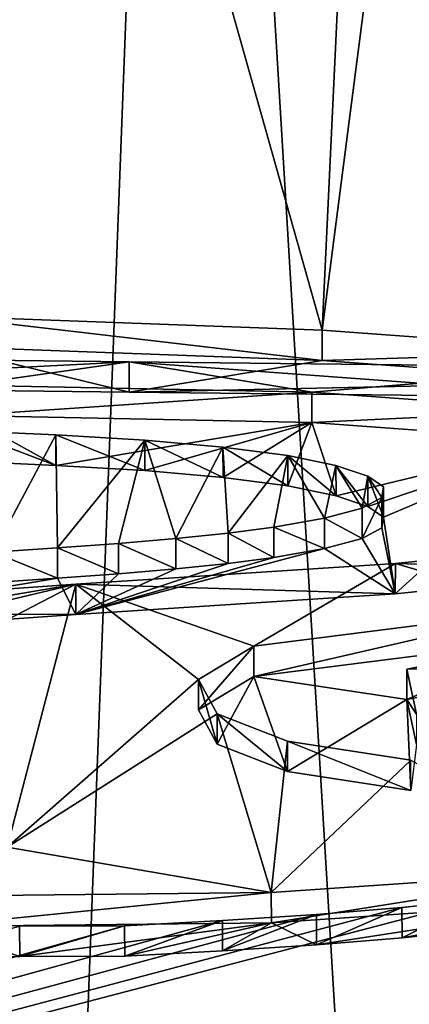
# Model space of a CAD drawing. Units: millimetres. Extents: x -26 to 26, y 0 to 249.
# Drawn here: x -2 to 0, y 200 to 203 of the extents above; entities that cross this region are included whole.
import ezdxf

# ---------------------------------------------------------------- set-up
doc = ezdxf.new("R2010")
doc.units = ezdxf.units.MM
doc.header["$LTSCALE"] = 65.185185
for name, color, linetype in [('103', 7, 'CONTINUOUS'), ('106', 7, 'CONTINUOUS'), ('198', 7, 'CONTINUOUS'), ('63', 7, 'CONTINUOUS'), ('78', 7, 'CONTINUOUS'), ('86', 7, 'CONTINUOUS'), ('88', 7, 'CONTINUOUS'), ('91', 7, 'CONTINUOUS'), ('93', 7, 'CONTINUOUS')]:
    doc.layers.add(name, color=color, linetype=linetype)

msp = doc.modelspace()

# ---------------------------------------------------------------- linework, layer by layer
at = {"layer": '103', "color": 7, "linetype": 'Continuous', "true_color": 0xe0f2ff}
for points in [[(-0.8081, 200.9218, -1.4688), (0.1466, 201.0424, -0.7883), (-0.8079, 200.8234, -1.4515), (-0.8081, 200.9218, -1.4688)], [(-0.8079, 200.8234, -1.4515), (0.1466, 201.0424, -0.7883), (0.1466, 200.9439, -0.7709), (-0.8079, 200.8234, -1.4515)], [(-0.9878, 200.8138, -2.0796), (-0.8081, 200.9218, -1.4688), (-0.9876, 200.7154, -2.0623), (-0.9878, 200.8138, -2.0796)], [(-0.9876, 200.7154, -2.0623), (-0.8081, 200.9218, -1.4688), (-0.8079, 200.8234, -1.4515), (-0.9876, 200.7154, -2.0623)], [(-0.9276, 200.7024, -2.7124), (-0.9878, 200.8138, -2.0796), (-0.9274, 200.6039, -2.695), (-0.9276, 200.7024, -2.7124)], [(-0.9274, 200.6039, -2.695), (-0.9878, 200.8138, -2.0796), (-0.9876, 200.7154, -2.0623), (-0.9274, 200.6039, -2.695)], [(-0.6996, 200.6134, -3.2189), (-0.9276, 200.7024, -2.7124), (-0.6995, 200.5149, -3.2015), (-0.6996, 200.6134, -3.2189)], [(-0.6995, 200.5149, -3.2015), (-0.9276, 200.7024, -2.7124), (-0.9274, 200.6039, -2.695), (-0.6995, 200.5149, -3.2015)], [(-0.299, 200.5523, -3.5674), (-0.6996, 200.6134, -3.2189), (-0.299, 200.4539, -3.55), (-0.299, 200.5523, -3.5674)], [(-0.299, 200.4539, -3.55), (-0.6996, 200.6134, -3.2189), (-0.6995, 200.5149, -3.2015), (-0.299, 200.4539, -3.55)]]:
    msp.add_3dface(points, dxfattribs=at)
at = {"layer": '106', "color": 7, "linetype": 'Continuous', "true_color": 0xe0f2ff}
for points in [[(0.2279, 200.9552, -1.2828), (-0.3115, 200.847, -1.8963), (0.2278, 200.8567, -1.2654), (0.2279, 200.9552, -1.2828)], [(0.2278, 200.8567, -1.2654), (-0.3115, 200.847, -1.8963), (-0.3115, 200.7485, -1.8789), (0.2278, 200.8567, -1.2654)], [(-0.3115, 200.847, -1.8963), (-0.2803, 200.7012, -2.7234), (-0.3115, 200.7485, -1.8789), (-0.3115, 200.847, -1.8963)], [(-0.3115, 200.7485, -1.8789), (-0.2803, 200.7012, -2.7234), (-0.2802, 200.6027, -2.706), (-0.3115, 200.7485, -1.8789)]]:
    msp.add_3dface(points, dxfattribs=at)
at = {"layer": '198', "color": 7, "linetype": 'Continuous'}
for points in [[(-1.2127, 201.7455, 3.7956), (-2.7852, 201.7634, 3.917), (-1.8197, 201.8929, 4.6281), (-1.2127, 201.7455, 3.7956)], [(-1.2127, 201.7455, 3.7956), (-1.8197, 201.8929, 4.6281), (-0.5869, 201.8484, 4.36), (-1.2127, 201.7455, 3.7956)], [(0.3599, 201.7789, 3.9647), (-1.2127, 201.7455, 3.7956), (-0.5869, 201.8484, 4.36), (0.3599, 201.7789, 3.9647)], [(0.3599, 201.7276, 3.6742), (-1.2127, 201.7455, 3.7956), (0.3599, 201.7789, 3.9647), (0.3599, 201.7276, 3.6742)], [(-1.7451, 201.6692, 3.358), (-1.4509, 201.508, 2.4389), (-1.746, 201.521, 2.5177), (-1.7451, 201.6692, 3.358)], [(-1.7451, 201.6692, 3.358), (-0.6198, 201.6471, 3.2187), (-1.4509, 201.508, 2.4389), (-1.7451, 201.6692, 3.358)], [(-0.6198, 201.6471, 3.2187), (-1.1618, 201.491, 2.3386), (-1.4509, 201.508, 2.4389), (-0.6198, 201.6471, 3.2187)], [(-0.6198, 201.6471, 3.2187), (-0.9083, 201.4687, 2.2095), (-1.1618, 201.491, 2.3386), (-0.6198, 201.6471, 3.2187)], [(-0.6198, 201.6471, 3.2187), (-0.6979, 201.4414, 2.0526), (-0.9083, 201.4687, 2.2095), (-0.6198, 201.6471, 3.2187)], [(-0.6198, 201.6471, 3.2187), (-0.5417, 201.409, 1.8682), (-0.6979, 201.4414, 2.0526), (-0.6198, 201.6471, 3.2187)], [(-0.6198, 201.6471, 3.2187), (0.1974, 201.5872, 2.877), (-0.5417, 201.409, 1.8682), (-0.6198, 201.6471, 3.2187)], [(0.1974, 201.5872, 2.877), (-0.4379, 201.3748, 1.6737), (-0.5417, 201.409, 1.8682), (0.1974, 201.5872, 2.877)], [(0.1974, 201.5872, 2.877), (-0.3877, 201.3397, 1.4744), (-0.4379, 201.3748, 1.6737), (0.1974, 201.5872, 2.877)], [(0.1974, 201.5872, 2.877), (-0.3492, 201.0914, 0.066), (-0.3877, 201.3397, 1.4744), (0.1974, 201.5872, 2.877)], [(0.1974, 201.5872, 2.877), (0.3991, 201.1675, 0.4977), (-0.3492, 201.0914, 0.066), (0.1974, 201.5872, 2.877)], [(-0.3492, 201.0914, 0.066), (-0.3929, 201.3049, 1.277), (-0.3877, 201.3397, 1.4744), (-0.3492, 201.0914, 0.066)], [(-0.3492, 201.0914, 0.066), (-0.4572, 201.2708, 1.084), (-0.3929, 201.3049, 1.277), (-0.3492, 201.0914, 0.066)], [(-0.3492, 201.0914, 0.066), (-0.5791, 201.2381, 0.899), (-0.4572, 201.2708, 1.084), (-0.3492, 201.0914, 0.066)], [(-0.3492, 201.0914, 0.066), (-1.3862, 201.0246, -0.3033), (-0.5791, 201.2381, 0.899), (-0.3492, 201.0914, 0.066)], [(-1.3862, 201.0246, -0.3033), (-0.743, 201.2089, 0.7344), (-0.5791, 201.2381, 0.899), (-1.3862, 201.0246, -0.3033)], [(-1.3862, 201.0246, -0.3033), (-0.8917, 201.1893, 0.6245), (-0.743, 201.2089, 0.7344), (-1.3862, 201.0246, -0.3033)], [(-1.3862, 201.0246, -0.3033), (-1.0617, 201.172, 0.5283), (-0.8917, 201.1893, 0.6245), (-1.3862, 201.0246, -0.3033)], [(-1.3862, 201.0246, -0.3033), (-1.4453, 201.1419, 0.3625), (-1.2473, 201.1563, 0.4412), (-1.3862, 201.0246, -0.3033)], [(-1.3862, 201.0246, -0.3033), (-1.2473, 201.1563, 0.4412), (-1.0617, 201.172, 0.5283), (-1.3862, 201.0246, -0.3033)], [(-1.3862, 201.0246, -0.3033), (-2.6951, 200.9321, -0.8004), (-1.4453, 201.1419, 0.3625), (-1.3862, 201.0246, -0.3033)], [(-2.6951, 200.9321, -0.8004), (-1.6544, 201.1279, 0.2868), (-1.4453, 201.1419, 0.3625), (-2.6951, 200.9321, -0.8004)], [(-0.8079, 200.8234, -1.4515), (0.1466, 200.9439, -0.7709), (-0.3115, 200.7485, -1.8789), (-0.8079, 200.8234, -1.4515)], [(0.1466, 200.9439, -0.7709), (0.2278, 200.8567, -1.2654), (-0.3115, 200.7485, -1.8789), (0.1466, 200.9439, -0.7709)], [(-0.9274, 200.6039, -2.695), (-0.9876, 200.7154, -2.0623), (-0.8079, 200.8234, -1.4515), (-0.9274, 200.6039, -2.695)], [(-0.6995, 200.5149, -3.2015), (-0.9274, 200.6039, -2.695), (-0.8079, 200.8234, -1.4515), (-0.6995, 200.5149, -3.2015)], [(-0.6995, 200.5149, -3.2015), (-0.8079, 200.8234, -1.4515), (-0.3115, 200.7485, -1.8789), (-0.6995, 200.5149, -3.2015)], [(-0.299, 200.4539, -3.55), (-0.6995, 200.5149, -3.2015), (-0.3115, 200.7485, -1.8789), (-0.299, 200.4539, -3.55)], [(-0.299, 200.4539, -3.55), (-0.3115, 200.7485, -1.8789), (-0.2802, 200.6027, -2.706), (-0.299, 200.4539, -3.55)], [(-0.7514, 200.0245, -5.9825), (0.3419, 200.0985, -5.5653), (-0.6054, 199.9532, -6.388), (-0.7514, 200.0245, -5.9825)], [(0.3419, 200.0985, -5.5653), (-0.3275, 199.976, -6.2599), (-0.6054, 199.9532, -6.388), (0.3419, 200.0985, -5.5653)], [(0.3419, 200.0985, -5.5653), (-0.0792, 200.0014, -6.1163), (-0.3275, 199.976, -6.2599), (0.3419, 200.0985, -5.5653)], [(-1.8591, 200.0122, -6.0374), (-1.568, 199.915, -6.5906), (-1.9086, 199.9135, -6.5912), (-1.8591, 200.0122, -6.0374)], [(-1.8591, 200.0122, -6.0374), (-0.7514, 200.0245, -5.9825), (-1.568, 199.915, -6.5906), (-1.8591, 200.0122, -6.0374)], [(-0.7514, 200.0245, -5.9825), (-1.2274, 199.9165, -6.5899), (-1.568, 199.915, -6.5906), (-0.7514, 200.0245, -5.9825)], [(-0.7514, 200.0245, -5.9825), (-0.9101, 199.9331, -6.4997), (-1.2274, 199.9165, -6.5899), (-0.7514, 200.0245, -5.9825)], [(-0.7514, 200.0245, -5.9825), (-0.6054, 199.9532, -6.388), (-0.9101, 199.9331, -6.4997), (-0.7514, 200.0245, -5.9825)]]:
    msp.add_3dface(points, dxfattribs=at)
at = {"layer": '63', "color": 7, "linetype": 'Continuous', "true_color": 0xe0f2ff}
for points in [[(-1.0366, 207.8542, 128.816), (-1.9205, 208.4254, 128.7257), (-3.1207, 191.9753, 32.623), (-1.0366, 207.8542, 128.816)], [(-1.6801, 191.0484, 32.7864), (-1.0366, 207.8542, 128.816), (-3.1207, 191.9753, 32.623), (-1.6801, 191.0484, 32.7864)], [(0, 190.7258, 32.8433), (-1.0366, 207.8542, 128.816), (-1.6801, 191.0484, 32.7864), (0, 190.7258, 32.8433)], [(0, 207.654, 128.8478), (-1.0366, 207.8542, 128.816), (0, 190.7258, 32.8433), (0, 207.654, 128.8478)]]:
    msp.add_3dface(points, dxfattribs=at)
at = {"layer": '78', "color": 7, "linetype": 'Continuous', "true_color": 0xe0f2ff}
for points in [[(-0.391, 206.088, 27.8273), (0, 206.4827, 30.0649), (-0.587, 201.9468, 4.3426), (-0.391, 206.088, 27.8273)], [(-0.587, 201.9468, 4.3426), (0, 206.4827, 30.0649), (0.36, 201.8773, 3.9474), (-0.587, 201.9468, 4.3426)], [(-1.6472, 205.7014, 25.6482), (-0.391, 206.088, 27.8273), (-0.587, 201.9468, 4.3426), (-1.6472, 205.7014, 25.6482)], [(-1.82, 201.9914, 4.6107), (-1.6472, 205.7014, 25.6482), (-0.587, 201.9468, 4.3426), (-1.82, 201.9914, 4.6107)], [(-2.7861, 201.8619, 3.8995), (-1.2131, 201.844, 3.7782), (-1.7455, 201.7677, 3.3406), (-2.7861, 201.8619, 3.8995)], [(-1.7455, 201.7677, 3.3406), (-1.2131, 201.844, 3.7782), (-0.6201, 201.7456, 3.2014), (-1.7455, 201.7677, 3.3406)], [(-1.2131, 201.844, 3.7782), (0.36, 201.8261, 3.6568), (-0.6201, 201.7456, 3.2014), (-1.2131, 201.844, 3.7782)], [(-0.6201, 201.7456, 3.2014), (0.36, 201.8261, 3.6568), (0.1972, 201.6857, 2.8597), (-0.6201, 201.7456, 3.2014)], [(-1.451, 201.6065, 2.4215), (-1.6545, 201.2264, 0.2695), (-1.7462, 201.6195, 2.5003), (-1.451, 201.6065, 2.4215)], [(-1.4455, 201.2404, 0.3452), (-1.6545, 201.2264, 0.2695), (-1.451, 201.6065, 2.4215), (-1.4455, 201.2404, 0.3452)], [(-1.162, 201.5895, 2.3212), (-1.4455, 201.2404, 0.3452), (-1.451, 201.6065, 2.4215), (-1.162, 201.5895, 2.3212)], [(-1.2474, 201.2547, 0.4239), (-1.4455, 201.2404, 0.3452), (-1.162, 201.5895, 2.3212), (-1.2474, 201.2547, 0.4239)], [(-1.0618, 201.2705, 0.511), (-1.2474, 201.2547, 0.4239), (-1.162, 201.5895, 2.3212), (-1.0618, 201.2705, 0.511)], [(-0.9085, 201.5672, 2.1921), (-1.0618, 201.2705, 0.511), (-1.162, 201.5895, 2.3212), (-0.9085, 201.5672, 2.1921)], [(-0.8918, 201.2878, 0.6072), (-1.0618, 201.2705, 0.511), (-0.9085, 201.5672, 2.1921), (-0.8918, 201.2878, 0.6072)], [(-0.6981, 201.5399, 2.0353), (-0.8918, 201.2878, 0.6072), (-0.9085, 201.5672, 2.1921), (-0.6981, 201.5399, 2.0353)], [(-0.7431, 201.3074, 0.7171), (-0.8918, 201.2878, 0.6072), (-0.6981, 201.5399, 2.0353), (-0.7431, 201.3074, 0.7171)], [(-0.5792, 201.3366, 0.8817), (-0.7431, 201.3074, 0.7171), (-0.6981, 201.5399, 2.0353), (-0.5792, 201.3366, 0.8817)], [(-0.5418, 201.5075, 1.8509), (-0.5792, 201.3366, 0.8817), (-0.6981, 201.5399, 2.0353), (-0.5418, 201.5075, 1.8509)], [(-0.4573, 201.3693, 1.0667), (-0.5792, 201.3366, 0.8817), (-0.5418, 201.5075, 1.8509), (-0.4573, 201.3693, 1.0667)], [(-0.438, 201.4733, 1.6563), (-0.4573, 201.3693, 1.0667), (-0.5418, 201.5075, 1.8509), (-0.438, 201.4733, 1.6563)], [(-0.393, 201.4034, 1.2596), (-0.4573, 201.3693, 1.0667), (-0.438, 201.4733, 1.6563), (-0.393, 201.4034, 1.2596)], [(-0.3877, 201.4382, 1.457), (-0.393, 201.4034, 1.2596), (-0.438, 201.4733, 1.6563), (-0.3877, 201.4382, 1.457)], [(-0.3491, 201.1899, 0.0487), (0.3993, 201.266, 0.4804), (0.1466, 201.0424, -0.7883), (-0.3491, 201.1899, 0.0487)], [(-1.3862, 201.1231, -0.3206), (-0.3491, 201.1899, 0.0487), (-0.8081, 200.9218, -1.4688), (-1.3862, 201.1231, -0.3206)], [(-0.8081, 200.9218, -1.4688), (-0.3491, 201.1899, 0.0487), (0.1466, 201.0424, -0.7883), (-0.8081, 200.9218, -1.4688)], [(-2.6952, 201.0306, -0.8177), (-1.3862, 201.1231, -0.3206), (-2.311, 200.9654, -1.1975), (-2.6952, 201.0306, -0.8177)], [(-2.311, 200.9654, -1.1975), (-1.3862, 201.1231, -0.3206), (-1.96, 200.9865, -1.0854), (-2.311, 200.9654, -1.1975)], [(-1.3862, 201.1231, -0.3206), (-1.609, 201.0074, -0.9733), (-1.96, 200.9865, -1.0854), (-1.3862, 201.1231, -0.3206)], [(-1.609, 201.0074, -0.9733), (-1.3862, 201.1231, -0.3206), (-1.609, 200.2698, -5.1568), (-1.609, 201.0074, -0.9733)], [(-1.609, 200.2698, -5.1568), (-1.3862, 201.1231, -0.3206), (-0.9878, 200.8138, -2.0796), (-1.609, 200.2698, -5.1568)], [(-0.9878, 200.8138, -2.0796), (-1.3862, 201.1231, -0.3206), (-0.8081, 200.9218, -1.4688), (-0.9878, 200.8138, -2.0796)], [(-0.3115, 200.847, -1.8963), (0.2279, 200.9552, -1.2828), (-0.2803, 200.7012, -2.7234), (-0.3115, 200.847, -1.8963)], [(-0.9276, 200.7024, -2.7124), (-1.609, 200.2698, -5.1568), (-0.9878, 200.8138, -2.0796), (-0.9276, 200.7024, -2.7124)], [(-0.7518, 200.123, -5.9999), (-1.609, 200.2698, -5.1568), (-0.9276, 200.7024, -2.7124), (-0.7518, 200.123, -5.9999)], [(-0.6996, 200.6134, -3.2189), (-0.7518, 200.123, -5.9999), (-0.9276, 200.7024, -2.7124), (-0.6996, 200.6134, -3.2189)], [(-0.299, 200.5523, -3.5674), (-0.7518, 200.123, -5.9999), (-0.6996, 200.6134, -3.2189), (-0.299, 200.5523, -3.5674)], [(0.342, 200.197, -5.5826), (-0.7518, 200.123, -5.9999), (-0.299, 200.5523, -3.5674), (0.342, 200.197, -5.5826)], [(-0.7518, 200.123, -5.9999), (-1.8598, 200.1106, -6.0547), (-1.609, 200.2698, -5.1568), (-0.7518, 200.123, -5.9999)], [(0, 196.7487, -25.1394), (-11.4046, 197.1416, -22.2303), (-0.0792, 200.0999, -6.1337), (0, 196.7487, -25.1394)], [(-0.0792, 200.0999, -6.1337), (-11.4046, 197.1416, -22.2303), (-0.3276, 200.0745, -6.2773), (-0.0792, 200.0999, -6.1337)], [(-0.3276, 200.0745, -6.2773), (-11.4046, 197.1416, -22.2303), (-0.6055, 200.0517, -6.4054), (-0.3276, 200.0745, -6.2773)], [(-0.6055, 200.0517, -6.4054), (-11.4046, 197.1416, -22.2303), (-0.9103, 200.0315, -6.517), (-0.6055, 200.0517, -6.4054)], [(-0.9103, 200.0315, -6.517), (-11.4046, 197.1416, -22.2303), (-1.2277, 200.015, -6.6073), (-0.9103, 200.0315, -6.517)], [(-1.2277, 200.015, -6.6073), (-11.4046, 197.1416, -22.2303), (-1.5684, 200.0135, -6.6079), (-1.2277, 200.015, -6.6073)]]:
    msp.add_3dface(points, dxfattribs=at)
at = {"layer": '86', "color": 7, "linetype": 'Continuous', "true_color": 0xe0f2ff}
for points in [[(-1.2131, 201.844, 3.7782), (-2.7861, 201.8619, 3.8995), (-2.7852, 201.7634, 3.917), (-1.2131, 201.844, 3.7782)], [(-1.2127, 201.7455, 3.7956), (-1.2131, 201.844, 3.7782), (-2.7852, 201.7634, 3.917), (-1.2127, 201.7455, 3.7956)], [(0.36, 201.8261, 3.6568), (-1.2131, 201.844, 3.7782), (0.3599, 201.7276, 3.6742), (0.36, 201.8261, 3.6568)], [(0.3599, 201.7276, 3.6742), (-1.2131, 201.844, 3.7782), (-1.2127, 201.7455, 3.7956), (0.3599, 201.7276, 3.6742)]]:
    msp.add_3dface(points, dxfattribs=at)
at = {"layer": '88', "color": 7, "linetype": 'Continuous', "true_color": 0xe0f2ff}
for points in [[(-1.82, 201.9914, 4.6107), (-0.587, 201.9468, 4.3426), (-0.5869, 201.8484, 4.36), (-1.82, 201.9914, 4.6107)], [(-1.8197, 201.8929, 4.6281), (-1.82, 201.9914, 4.6107), (-0.5869, 201.8484, 4.36), (-1.8197, 201.8929, 4.6281)], [(-0.587, 201.9468, 4.3426), (0.36, 201.8773, 3.9474), (-0.5869, 201.8484, 4.36), (-0.587, 201.9468, 4.3426)], [(0.36, 201.8773, 3.9474), (0.3599, 201.7789, 3.9647), (-0.5869, 201.8484, 4.36), (0.36, 201.8773, 3.9474)]]:
    msp.add_3dface(points, dxfattribs=at)
at = {"layer": '91', "color": 7, "linetype": 'Continuous', "true_color": 0xe0f2ff}
for points in [[(-1.7455, 201.7677, 3.3406), (-0.6201, 201.7456, 3.2014), (-1.7451, 201.6692, 3.358), (-1.7455, 201.7677, 3.3406)], [(-1.7451, 201.6692, 3.358), (-0.6201, 201.7456, 3.2014), (-0.6198, 201.6471, 3.2187), (-1.7451, 201.6692, 3.358)], [(-0.6201, 201.7456, 3.2014), (0.1972, 201.6857, 2.8597), (-0.6198, 201.6471, 3.2187), (-0.6201, 201.7456, 3.2014)], [(-0.6198, 201.6471, 3.2187), (0.1972, 201.6857, 2.8597), (0.1974, 201.5872, 2.877), (-0.6198, 201.6471, 3.2187)], [(0.3993, 201.266, 0.4804), (-0.3491, 201.1899, 0.0487), (0.3991, 201.1675, 0.4977), (0.3993, 201.266, 0.4804)], [(-0.3491, 201.1899, 0.0487), (-1.3862, 201.1231, -0.3206), (-0.3492, 201.0914, 0.066), (-0.3491, 201.1899, 0.0487)], [(0.3991, 201.1675, 0.4977), (-0.3491, 201.1899, 0.0487), (-0.3492, 201.0914, 0.066), (0.3991, 201.1675, 0.4977)], [(-1.3862, 201.1231, -0.3206), (-2.6952, 201.0306, -0.8177), (-1.3862, 201.0246, -0.3033), (-1.3862, 201.1231, -0.3206)], [(-0.3492, 201.0914, 0.066), (-1.3862, 201.1231, -0.3206), (-1.3862, 201.0246, -0.3033), (-0.3492, 201.0914, 0.066)], [(-1.3862, 201.0246, -0.3033), (-2.6952, 201.0306, -0.8177), (-2.6951, 200.9321, -0.8004), (-1.3862, 201.0246, -0.3033)], [(-0.7518, 200.123, -5.9999), (0.342, 200.197, -5.5826), (-0.7514, 200.0245, -5.9825), (-0.7518, 200.123, -5.9999)], [(0.342, 200.197, -5.5826), (0.3419, 200.0985, -5.5653), (-0.7514, 200.0245, -5.9825), (0.342, 200.197, -5.5826)], [(-1.8598, 200.1106, -6.0547), (-0.7518, 200.123, -5.9999), (-1.8591, 200.0122, -6.0374), (-1.8598, 200.1106, -6.0547)], [(-1.8591, 200.0122, -6.0374), (-0.7518, 200.123, -5.9999), (-0.7514, 200.0245, -5.9825), (-1.8591, 200.0122, -6.0374)]]:
    msp.add_3dface(points, dxfattribs=at)
at = {"layer": '93', "color": 7, "linetype": 'Continuous', "true_color": 0xe0f2ff}
for points in [[(-1.451, 201.6065, 2.4215), (-1.7462, 201.6195, 2.5003), (-1.4509, 201.508, 2.4389), (-1.451, 201.6065, 2.4215)], [(-1.4509, 201.508, 2.4389), (-1.7462, 201.6195, 2.5003), (-1.746, 201.521, 2.5177), (-1.4509, 201.508, 2.4389)], [(-1.162, 201.5895, 2.3212), (-1.451, 201.6065, 2.4215), (-1.1618, 201.491, 2.3386), (-1.162, 201.5895, 2.3212)], [(-1.1618, 201.491, 2.3386), (-1.451, 201.6065, 2.4215), (-1.4509, 201.508, 2.4389), (-1.1618, 201.491, 2.3386)], [(-0.9085, 201.5672, 2.1921), (-1.162, 201.5895, 2.3212), (-0.9083, 201.4687, 2.2095), (-0.9085, 201.5672, 2.1921)], [(-0.9083, 201.4687, 2.2095), (-1.162, 201.5895, 2.3212), (-1.1618, 201.491, 2.3386), (-0.9083, 201.4687, 2.2095)], [(-0.6981, 201.5399, 2.0353), (-0.9085, 201.5672, 2.1921), (-0.6979, 201.4414, 2.0526), (-0.6981, 201.5399, 2.0353)], [(-0.6979, 201.4414, 2.0526), (-0.9085, 201.5672, 2.1921), (-0.9083, 201.4687, 2.2095), (-0.6979, 201.4414, 2.0526)], [(-0.5418, 201.5075, 1.8509), (-0.6981, 201.5399, 2.0353), (-0.5417, 201.409, 1.8682), (-0.5418, 201.5075, 1.8509)], [(-0.5417, 201.409, 1.8682), (-0.6981, 201.5399, 2.0353), (-0.6979, 201.4414, 2.0526), (-0.5417, 201.409, 1.8682)], [(-0.438, 201.4733, 1.6563), (-0.5418, 201.5075, 1.8509), (-0.4379, 201.3748, 1.6737), (-0.438, 201.4733, 1.6563)], [(-0.4379, 201.3748, 1.6737), (-0.5418, 201.5075, 1.8509), (-0.5417, 201.409, 1.8682), (-0.4379, 201.3748, 1.6737)], [(-0.3877, 201.4382, 1.457), (-0.438, 201.4733, 1.6563), (-0.3877, 201.3397, 1.4744), (-0.3877, 201.4382, 1.457)], [(-0.3877, 201.3397, 1.4744), (-0.438, 201.4733, 1.6563), (-0.4379, 201.3748, 1.6737), (-0.3877, 201.3397, 1.4744)], [(-0.393, 201.4034, 1.2596), (-0.3877, 201.4382, 1.457), (-0.3929, 201.3049, 1.277), (-0.393, 201.4034, 1.2596)], [(-0.3929, 201.3049, 1.277), (-0.3877, 201.4382, 1.457), (-0.3877, 201.3397, 1.4744), (-0.3929, 201.3049, 1.277)], [(-0.4573, 201.3693, 1.0667), (-0.393, 201.4034, 1.2596), (-0.4572, 201.2708, 1.084), (-0.4573, 201.3693, 1.0667)], [(-0.4572, 201.2708, 1.084), (-0.393, 201.4034, 1.2596), (-0.3929, 201.3049, 1.277), (-0.4572, 201.2708, 1.084)], [(-0.5792, 201.3366, 0.8817), (-0.4573, 201.3693, 1.0667), (-0.4572, 201.2708, 1.084), (-0.5792, 201.3366, 0.8817)], [(-0.8918, 201.2878, 0.6072), (-0.7431, 201.3074, 0.7171), (-0.743, 201.2089, 0.7344), (-0.8918, 201.2878, 0.6072)], [(-0.7431, 201.3074, 0.7171), (-0.5792, 201.3366, 0.8817), (-0.5791, 201.2381, 0.899), (-0.7431, 201.3074, 0.7171)], [(-0.743, 201.2089, 0.7344), (-0.7431, 201.3074, 0.7171), (-0.5791, 201.2381, 0.899), (-0.743, 201.2089, 0.7344)], [(-0.5791, 201.2381, 0.899), (-0.5792, 201.3366, 0.8817), (-0.4572, 201.2708, 1.084), (-0.5791, 201.2381, 0.899)], [(-1.0618, 201.2705, 0.511), (-0.8918, 201.2878, 0.6072), (-0.8917, 201.1893, 0.6245), (-1.0618, 201.2705, 0.511)], [(-0.8917, 201.1893, 0.6245), (-0.8918, 201.2878, 0.6072), (-0.743, 201.2089, 0.7344), (-0.8917, 201.1893, 0.6245)], [(-1.4455, 201.2404, 0.3452), (-1.2474, 201.2547, 0.4239), (-1.2473, 201.1563, 0.4412), (-1.4455, 201.2404, 0.3452)], [(-1.2474, 201.2547, 0.4239), (-1.0618, 201.2705, 0.511), (-1.0617, 201.172, 0.5283), (-1.2474, 201.2547, 0.4239)], [(-1.2473, 201.1563, 0.4412), (-1.2474, 201.2547, 0.4239), (-1.0617, 201.172, 0.5283), (-1.2473, 201.1563, 0.4412)], [(-1.0617, 201.172, 0.5283), (-1.0618, 201.2705, 0.511), (-0.8917, 201.1893, 0.6245), (-1.0617, 201.172, 0.5283)], [(-1.6545, 201.2264, 0.2695), (-1.4455, 201.2404, 0.3452), (-1.4453, 201.1419, 0.3625), (-1.6545, 201.2264, 0.2695)], [(-1.6544, 201.1279, 0.2868), (-1.6545, 201.2264, 0.2695), (-1.4453, 201.1419, 0.3625), (-1.6544, 201.1279, 0.2868)], [(-1.4453, 201.1419, 0.3625), (-1.4455, 201.2404, 0.3452), (-1.2473, 201.1563, 0.4412), (-1.4453, 201.1419, 0.3625)], [(-0.0792, 200.0999, -6.1337), (-0.3276, 200.0745, -6.2773), (-0.3275, 199.976, -6.2599), (-0.0792, 200.0999, -6.1337)], [(-0.0792, 200.0014, -6.1163), (-0.0792, 200.0999, -6.1337), (-0.3275, 199.976, -6.2599), (-0.0792, 200.0014, -6.1163)], [(-0.3276, 200.0745, -6.2773), (-0.6055, 200.0517, -6.4054), (-0.6054, 199.9532, -6.388), (-0.3276, 200.0745, -6.2773)], [(-0.3275, 199.976, -6.2599), (-0.3276, 200.0745, -6.2773), (-0.6054, 199.9532, -6.388), (-0.3275, 199.976, -6.2599)], [(-0.9103, 200.0315, -6.517), (-1.2277, 200.015, -6.6073), (-1.2274, 199.9165, -6.5899), (-0.9103, 200.0315, -6.517)], [(-0.9101, 199.9331, -6.4997), (-0.9103, 200.0315, -6.517), (-1.2274, 199.9165, -6.5899), (-0.9101, 199.9331, -6.4997)], [(-0.6055, 200.0517, -6.4054), (-0.9103, 200.0315, -6.517), (-0.9101, 199.9331, -6.4997), (-0.6055, 200.0517, -6.4054)], [(-0.6054, 199.9532, -6.388), (-0.6055, 200.0517, -6.4054), (-0.9101, 199.9331, -6.4997), (-0.6054, 199.9532, -6.388)], [(-1.568, 199.915, -6.5906), (-1.5684, 200.0135, -6.6079), (-1.9086, 199.9135, -6.5912), (-1.568, 199.915, -6.5906)], [(-1.2277, 200.015, -6.6073), (-1.5684, 200.0135, -6.6079), (-1.568, 199.915, -6.5906), (-1.2277, 200.015, -6.6073)], [(-1.2274, 199.9165, -6.5899), (-1.2277, 200.015, -6.6073), (-1.568, 199.915, -6.5906), (-1.2274, 199.9165, -6.5899)]]:
    msp.add_3dface(points, dxfattribs=at)

doc.saveas('drawing.dxf')
